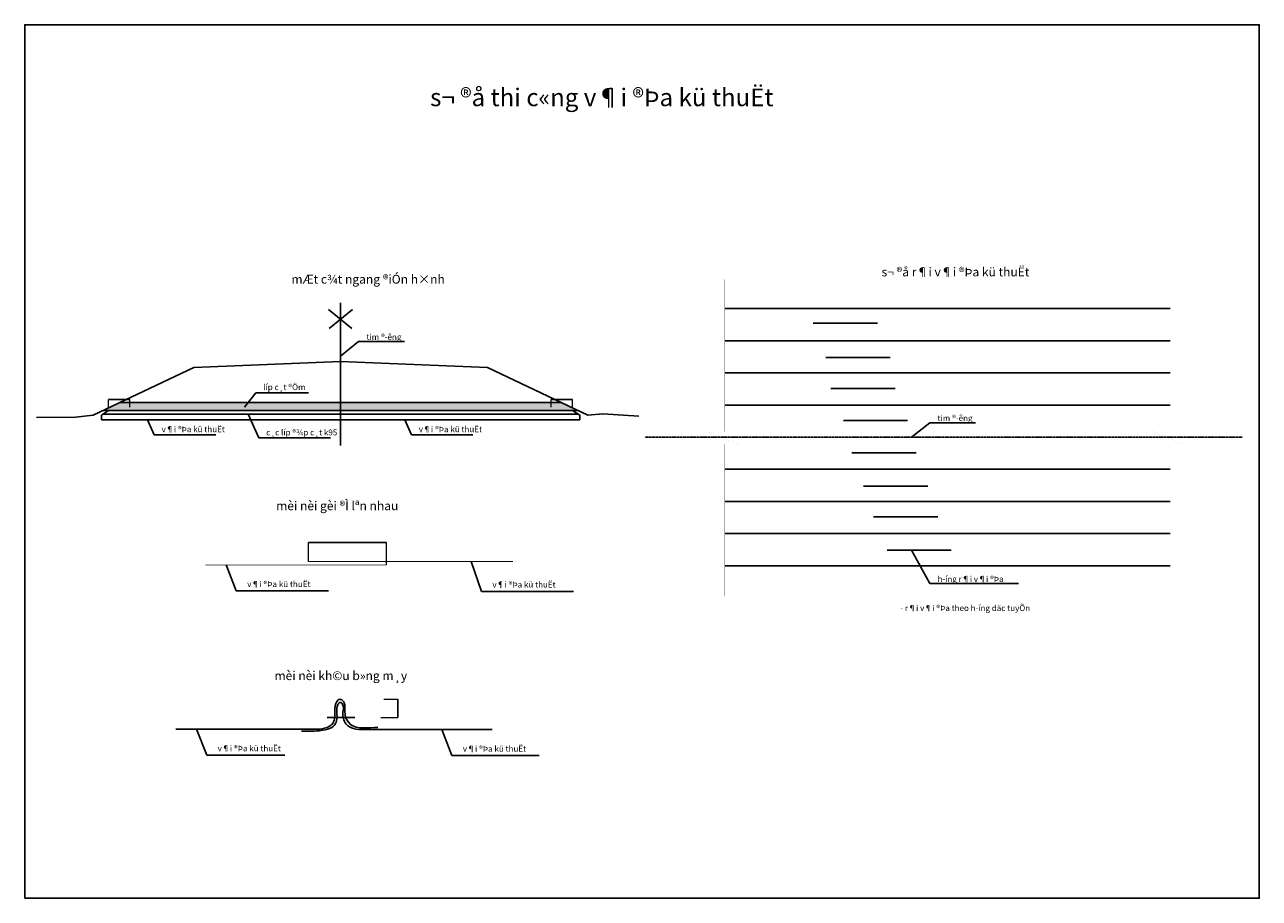
# Model space of a CAD drawing. Units: inches. Extents: x -100783 to 805882, y -15414 to 450282.
# Drawn here: x 593725 to 635662, y -2001 to 27654 of the extents above; entities that cross this region are included whole.
import ezdxf

# ---------------------------------------------------------------- set-up
doc = ezdxf.new("R2010")
doc.units = ezdxf.units.IN
doc.header["$MEASUREMENT"] = 0
doc.linetypes.add('CENTER2', pattern=[1.125, 0.75, -0.125, 0.125, -0.125])
doc.layers.add('7', color=7, linetype='Continuous')
doc.styles.add('1', font='txt')
doc.styles.add('Hoatbif', font='TIMES.TTF')
doc.dimstyles.get("Standard").update_dxf_attribs({"dimtxt": 0.18, "dimasz": 0.18, "dimexe": 0.18, "dimexo": 0.0625, "dimgap": 0.09, "dimtad": 0, "dimtih": 1, "dimtoh": 1, "dimdec": 4, "dimzin": 0, "dimdsep": 46, "dimtxsty": 'Standard', "dimcen": 0.09, "dimadec": 0, "dimazin": 0, "dimtfac": 1, "dimtdec": 4, "dimtofl": 0, "dimtmove": 0, "dimatfit": 3, "dimfxl": 0, "dimtolj": 1, "dimtzin": 0, "dimarcsym": 0})
pattern_1 = [(50, (532591.44, -108069.14), (258.21367, -22.59077), [27, -297]), (355, (532591.44, -108069.14), (-49.9505, 270.78917), [21.6, -237.6]), (100.4514, (532612.96, -108071.02), (208.26338, 248.19824), [22.94647, -252.41116]), (46.1842, (532591.44, -107997.14), (384.2068, -59.58685), [40.5, -445.5]), (96.6356, (532623.46, -108002.1), (336.4786, 350.6824), [34.4197, -378.6167]), (351.1842, (532591.44, -107997.14), (336.4783, 350.6827), [32.4, -356.4]), (21, (532627.44, -108015.14), (214.88654, -144.9428), [27, -297]), (326, (532627.44, -108015.14), (87.5935, 261.054), [21.6, -237.6]), (71.4514, (532645.35, -108027.22), (302.48015, 116.111), [22.94647, -252.41116]), (37.5, (532591.44, -108069.14), (4.37755, 119.84179), [0, -234.72, 0, -241.2, 0, -238.5]), (7.5, (532591.44, -108069.14), (94.70503, 141.98822), [0, -137.52, 0, -229.32, 0, -90.9]), (327.5, (532511.16, -108069.14), (192.17608, -8.119754), [0, -90, 0, -280.8, 0, -372.6]), (317.5, (532475.16, -108069.14), (209.94702, 36.0378), [0, -117, 0, -186.48, 0, -264.6])]

# ---------------------------------------------------------------- blocks, each defined once
blk = doc.blocks.new('*D362')
at = {"layer": '7', "color": 0, "lineweight": 0}
for p, q in [((596572, 14667), (596572, 14927)), ((597298, 14667), (597298, 14927))]:
    blk.add_line(p, q, dxfattribs=at)
at = {"layer": '7', "color": 0, "lineweight": -2}
blk.add_line((597298, 14927), (596572, 14927), dxfattribs=at)
at = {"layer": '7', "color": 0}
for points in [[(596572, 14927), (596572, 14927), (596572, 14927)], [(597298, 14927), (597298, 14927), (597298, 14927)]]:
    blk.add_solid(points, dxfattribs=at)
at = {"layer": 'DEFPOINTS', "color": 0}
for p in [(596572, 14927), (596572, 14667), (597298, 14667)]:
    blk.add_point(p, dxfattribs=at)
at = {"layer": '7', "color": 0, "insert": (596935, 14927), "char_height": 0.02, "attachment_point": 5, "style": '1'}
blk.add_mtext('\\A1;\\f.VnArial|b0|i0|c0|p34;2.00m', dxfattribs=at)
blk = doc.blocks.new('*D363')
at = {"layer": '7', "color": 0, "lineweight": 0}
for p, q in [((611608, 14667), (611608, 14927)), ((612334, 14667), (612334, 14927))]:
    blk.add_line(p, q, dxfattribs=at)
at = {"layer": '7', "color": 0, "lineweight": -2}
blk.add_line((611608, 14927), (612334, 14927), dxfattribs=at)
at = {"layer": '7', "color": 0}
for points in [[(611608, 14927), (611608, 14927), (611608, 14927)], [(612334, 14927), (612334, 14927), (612334, 14927)]]:
    blk.add_solid(points, dxfattribs=at)
at = {"layer": 'DEFPOINTS', "color": 0}
for p in [(612334, 14927), (611608, 14667), (612334, 14667)]:
    blk.add_point(p, dxfattribs=at)
at = {"layer": '7', "color": 0, "insert": (611971, 14927), "char_height": 0.02, "attachment_point": 5, "style": '1'}
blk.add_mtext('\\A1;\\f.VnArial|b0|i0|c0|p34;2.00m', dxfattribs=at)
blk = doc.blocks.new('*D364')
at = {"layer": '7', "color": 0, "lineweight": 0}
for p, q in [((603365, 9435), (603365, 10073)), ((606019, 9314), (606019, 10073))]:
    blk.add_line(p, q, dxfattribs=at)
at = {"layer": '7', "color": 0, "lineweight": -2}
blk.add_line((606019, 10073), (603365, 10073), dxfattribs=at)
at = {"layer": '7', "color": 0}
for points in [[(603365, 10073), (603365, 10073), (603365, 10073)], [(606019, 10073), (606019, 10073), (606019, 10073)]]:
    blk.add_solid(points, dxfattribs=at)
at = {"layer": 'DEFPOINTS', "color": 0}
for p in [(603365, 10073), (603365, 9435), (606019, 9314)]:
    blk.add_point(p, dxfattribs=at)
at = {"layer": '7', "color": 0, "insert": (604692, 10073), "char_height": 0.02, "attachment_point": 5, "style": '1'}
blk.add_mtext('\\A1;50cm', dxfattribs=at)
blk = doc.blocks.new('*D365')
at = {"layer": '7', "color": 0, "lineweight": 0}
for p, q in [((605926, 4754), (606403, 4754)), ((605819, 4133), (606403, 4133))]:
    blk.add_line(p, q, dxfattribs=at)
at = {"layer": '7', "color": 0, "lineweight": -2}
blk.add_line((606403, 4133), (606403, 4754), dxfattribs=at)
at = {"layer": '7', "color": 0}
for points in [[(606403, 4754), (606403, 4754), (606403, 4754)], [(606403, 4133), (606403, 4133), (606403, 4133)]]:
    blk.add_solid(points, dxfattribs=at)
at = {"layer": 'DEFPOINTS', "color": 0}
for p in [(605926, 4754), (606403, 4754), (605819, 4133)]:
    blk.add_point(p, dxfattribs=at)
at = {"layer": '7', "color": 0, "insert": (606403, 4444), "char_height": 0.02, "attachment_point": 5, "rotation": 90, "style": '1'}
blk.add_mtext('\\A1;3cm', dxfattribs=at)

msp = doc.modelspace()

# ---------------------------------------------------------------- hatches: boundary and pattern name
at = {"layer": '7'}
h = msp.add_hatch(dxfattribs=at)
h.set_pattern_fill('AR-CONC', color=256, scale=36, style=0)
h.set_pattern_definition(pattern_1)
h.paths.add_polyline_path([(604453.27305, 14560.02994), (604453.27305, 14826.11402), (596963.65116, 14826.11402), (596402.64058, 14560.02994), (596572.31683, 14560.02994), (597298.33073, 14560.02994)])
h = msp.add_hatch(dxfattribs=at)
h.set_pattern_fill('AR-CONC', color=256, scale=36, style=0)
h.set_pattern_definition(pattern_1)
h.paths.add_polyline_path([(604453.27305, 14826.11402), (604453.27305, 14560.02994), (611608.21537, 14560.02994), (612334.22927, 14560.02994), (612503.90552, 14560.02994), (611942.89494, 14826.11402)])

# ---------------------------------------------------------------- linework, layer by layer
for p, q in [((604453.27305, 18216.73895), (604453.27305, 13370.06834)), ((604043.77331, 17988.38343), (604842.51302, 17338.94973)), ((604862.77279, 17988.38343), (604064.03308, 17338.94973)), ((617507.51033, 18018.86633), (632629.44974, 18018.86633)), ((617507.51033, 16927.29886), (632629.44974, 16927.29886)), ((599465.15209, 16012.5615), (596052.96759, 14394.18205)), ((604453.27305, 16222.79385), (599465.15209, 16012.5615)), ((604453.27305, 16222.79385), (609441.39401, 16012.5615)), ((609441.39401, 16012.5615), (612853.57851, 14394.18205)), ((617507.51033, 15835.73139), (632629.44974, 15835.73139)), ((596963.65116, 14826.11402), (611942.89494, 14826.11402)), ((617507.51033, 14744.16392), (632629.44974, 14744.16392)), ((595454.39351, 14328.70554), (594122.81924, 14318.16074)), ((596052.96759, 14394.18205), (595454.39351, 14328.70554)), ((596572.31683, 14560.02994), (596329.90542, 14394.18205)), ((596329.90542, 14246.70722), (596329.90542, 14394.18205)), ((596381.61502, 14429.55963), (612524.93108, 14429.55963)), ((596572.31683, 14560.02994), (596402.64058, 14560.02994)), ((596572.31683, 14560.02994), (597298.33073, 14560.02994)), ((597298.33073, 14560.02994), (611608.21537, 14560.02994)), ((612334.22927, 14560.02994), (611608.21537, 14560.02994)), ((612334.22927, 14560.02994), (612576.64068, 14394.18205)), ((612334.22927, 14560.02994), (612503.90552, 14560.02994)), ((612576.64068, 14246.70722), (612576.64068, 14394.18205)), ((612853.57851, 14394.18205), (613362.334, 14447.29905)), ((613362.334, 14447.29905), (614584.01856, 14363.2061)), ((596329.90542, 14246.70722), (612576.64068, 14246.70722)), ((617507.51033, 12561.02898), (632629.44974, 12561.02898)), ((617507.51033, 11469.46151), (632629.44974, 11469.46151)), ((617507.51033, 10377.89404), (632629.44974, 10377.89404)), ((617507.51033, 9286.32657), (632629.44974, 9286.32657)), ((604936.17472, 4133.29554), (604004.79722, 4133.29554)), ((598855.00176, 3739.27778), (603586.63457, 3739.27778)), ((605270.19156, 3724.15146), (609605.55163, 3724.15146))]:
    msp.add_line(p, q, dxfattribs=at)
at = {"layer": '7', "linetype": 'CENTER2', "ltscale": 0.5}
msp.add_line((614789.69714, 13652.59645), (635078.39472, 13652.59645), dxfattribs=at)
at = {"layer": '7'}
msp.add_lwpolyline([(593725.35378, -2001.08663), (635662.28298, -2001.08663), (635662.28298, 27654.31331), (593725.35378, 27654.31331)], close=True, dxfattribs=at)
for points, const_width in [([(617507.51033, 19014.74039), (617507.51033, 13843.63006), (616922.60892, 13843.63006), (617982.74253, 13405.42869), (617507.51033, 13405.42869), (617507.51033, 8248.6036)], 1.2), ([(632629.44974, 19014.74039), (632629.44974, 13843.63006), (632044.54833, 13843.63006), (633104.68193, 13405.42869), (632629.44974, 13405.42869), (632629.44974, 8208.24126)], 1.2), ([(597298.33073, 14560.02994), (596572.31683, 14560.02994), (596329.90542, 14394.18205), (596329.90542, 14246.70722), (612576.64068, 14246.70722), (612576.64068, 14394.18205), (612334.22927, 14560.02994), (611608.21537, 14560.02994)], 28.8), ([(599858.57709, 9314.03617), (606018.73471, 9314.03617)], 30), ([(603364.7709, 9434.87033), (610311.69195, 9434.87033)], 30)]:
    msp.add_lwpolyline(points, dxfattribs=dict(at, const_width=const_width))
for points in [[(605270.19156, 3724.15146), (604891.10424, 3760.37662), (604641.14543, 3915.1942), (604536.16245, 4314.72352), (604535.57342, 4551.04101), (604444.29403, 4648.30754), (604365.18406, 4575.35772), (604329.12824, 4323.76331), (604317.02326, 4027.49297), (604237.50903, 3860.40302), (604022.54406, 3745.53811), (603637.60673, 3680.61469), (603122.69062, 3675.62061)], [(603586.63457, 3739.27778), (603912.56207, 3770.50885), (604197.93386, 3954.93713), (604262.50484, 4349.82617), (604316.50148, 4660.4659), (604432.12321, 4757.73244), (604561.15826, 4669.30576), (604601.15184, 4534.46484), (604626.14766, 4139.9296), (604786.12127, 3915.1942), (604976.09042, 3810.31778), (605251.04576, 3785.34704), (605720.96927, 3795.3352)]]:
    msp.add_spline(points, degree=3, dxfattribs=at)

# ---------------------------------------------------------------- texts
at = {"layer": '7', "style": 'Hoatbif'}
for s, height, p in [('s¬ ®å thi c«ng v¶i ®Þa kü thuËt', 600, (607496.82026, 24888.74405)), ('s¬ ®å r¶i v¶i ®Þa kü thuËt', 300, (622831.48153, 19111.24012)), ('mÆt c¾t ngang ®iÓn h×nh', 300, (602785.24334, 18863.70405)), ('tim ®\xadêng', 200, (605335.50572, 16954.10063)), ('líp c¸t ®Öm', 200, (601828.64855, 15250.4474)), ('tim ®\xadêng', 200, (624733.33617, 14198.74359)), ('v¶i ®Þa kü thuËt', 200, (598375.91851, 13821.90664)), ('c¸c líp ®¾p c¸t k95', 200, (601929.86461, 13713.34081)), ('v¶i ®Þa kü thuËt', 200, (607111.21882, 13821.90664)), ('mèi nèi gèi ®Ì lªn nhau', 300, (602267.35462, 11173.14776)), ('v¶i ®Þa kü thuËt', 200, (601284.8884, 8564.42713)), ('h\xadíng r¶i v¶i ®Þa', 200, (624733.33617, 8737.88601)), ('v¶i ®Þa kü thuËt', 200, (609612.25945, 8549.30081)), ('- r¶i v¶i ®Þa theo h\xadíng däc tuyÕn', 200, (623468.50396, 7750.47458)), ('mèi nèi kh©u b»ng m¸y', 300, (602210.02329, 5405.9839)), ('v¶i ®Þa kü thuËt', 200, (600280.77967, 2989.66874)), ('v¶i ®Þa kü thuËt', 200, (608608.15072, 2974.54242))]:
    msp.add_text(s, height=height, dxfattribs=at).set_placement(p)

# ---------------------------------------------------------------- dimensions: what is measured, and where the dimension line sits
at = {"layer": '7'}
for base, p1, p2, text, override, picture, middle in [((596572.31683, 14927.39986), (597298.33073, 14667.10038), (596572.31683, 14667.10038), '\\f.VnArial|b0|i0|c0|p34;2.00m', {"dimtxt": 0.02, "dimasz": 0.02, "dimexe": 0.01, "dimexo": 0.01, "dimgap": 0.01, "dimtad": 1, "dimtih": 0, "dimtoh": 0, "dimdec": 0, "dimtxsty": '1', "dimsah": 1, "dimcen": 0.006, "dimclrd": 0, "dimclre": 0, "dimclrt": 0, "dimlwe": 0}, '*D362', (596935.32378, 14927.41986)), ((612334.22927, 14927.39986), (611608.21537, 14667.10038), (612334.22927, 14667.10038), '\\f.VnArial|b0|i0|c0|p34;2.00m', {"dimtxt": 0.02, "dimasz": 0.02, "dimexe": 0.01, "dimexo": 0.01, "dimgap": 0.01, "dimtad": 1, "dimtih": 0, "dimtoh": 0, "dimdec": 0, "dimtxsty": '1', "dimsah": 1, "dimcen": 0.006, "dimlwe": 0}, '*D363', (611971.22232, 14927.41986)), ((603364.7709, 10072.83375), (606018.73471, 9314.03617), (603364.7709, 9434.87033), '50cm', {"dimtxt": 0.02, "dimasz": 0.02, "dimexe": 0.01, "dimexo": 0.01, "dimgap": 0.01, "dimtad": 1, "dimtih": 0, "dimtoh": 0, "dimdec": 0, "dimtxsty": '1', "dimsah": 1, "dimcen": 0.006, "dimlwe": 0}, '*D364', (604691.75281, 10072.85375))]:
    dim = msp.add_linear_dim(base=base, p1=p1, p2=p2, text=text, dimstyle='Standard', override=override, dxfattribs=at)
    dim.commit()
    dim.dimension.update_dxf_attribs({"geometry": picture, "text_midpoint": middle})
dim = msp.add_linear_dim(base=(606402.72141, 4753.74217), p1=(605819.44806, 4133.29554), p2=(605926.23142, 4753.74217), angle=90, text='3cm', dimstyle='Standard', override={"dimtxt": 0.02, "dimasz": 0.02, "dimexe": 0.01, "dimexo": 0.01, "dimgap": 0.01, "dimtad": 1, "dimtih": 0, "dimtoh": 0, "dimdec": 0, "dimtxsty": '1', "dimsah": 1, "dimcen": 0.006, "dimlwe": 0}, dxfattribs=at)
dim.commit()
dim.dimension.update_dxf_attribs({"geometry": '*D365', "text_midpoint": (606402.72141, 4443.51886), "dimtype": 160})

# ---------------------------------------------------------------- leaders
at = {"layer": '7', "color": 0}
for points, override in [([(622692.07439, 17522.61033), (620509.15778, 17522.61033)], {"dimtxt": 0.02, "dimasz": 0.03, "dimexe": 0.02, "dimexo": 0.02, "dimgap": 0.015, "dimtad": 1, "dimtih": 0, "dimtoh": 0, "dimcen": 0.006, "dimclre": 8, "dimclrt": 3}), ([(623119.38103, 16352.10122), (620936.46443, 16352.10122)], {"dimtxt": 0.02, "dimasz": 0.03, "dimexe": 0.02, "dimexo": 0.02, "dimgap": 0.015, "dimtad": 1, "dimtih": 0, "dimtoh": 0, "dimcen": 0.006, "dimclre": 8, "dimclrt": 3}), ([(623290.30397, 15302.67913), (621107.38736, 15302.67913)], {"dimtxt": 0.02, "dimasz": 0.03, "dimexe": 0.02, "dimexo": 0.02, "dimgap": 0.015, "dimtad": 1, "dimtih": 0, "dimtoh": 0, "dimcen": 0.006, "dimclre": 8, "dimclrt": 3}), ([(623717.61061, 14212.89469), (621534.69401, 14212.89469)], {"dimtxt": 0.02, "dimasz": 0.03, "dimexe": 0.02, "dimexo": 0.02, "dimgap": 0.015, "dimtad": 1, "dimtih": 0, "dimtoh": 0, "dimcen": 0.006, "dimclrd": 0, "dimclre": 8, "dimclrt": 3}), ([(623849.16677, 13651.04913), (624465.72915, 14143.63984), (626025.07245, 14143.63984)], {"dimtxt": 0.02, "dimasz": 0.03, "dimexe": 0.02, "dimexo": 0.02, "dimgap": 0.015, "dimtad": 1, "dimtih": 0, "dimtoh": 0, "dimcen": 0.006, "dimclre": 8, "dimclrt": 3}), ([(624002.48186, 13123.11026), (621819.56526, 13123.11026)], {"dimtxt": 0.02, "dimasz": 0.03, "dimexe": 0.02, "dimexo": 0.02, "dimgap": 0.015, "dimtad": 1, "dimtih": 0, "dimtoh": 0, "dimcen": 0.006, "dimclre": 8, "dimclrt": 3}), ([(624401.3019, 11992.96336), (622218.38529, 11992.96336)], {"dimtxt": 0.02, "dimasz": 0.03, "dimexe": 0.02, "dimexo": 0.02, "dimgap": 0.015, "dimtad": 1, "dimtih": 0, "dimtoh": 0, "dimcen": 0.006, "dimclre": 8, "dimclrt": 3}), ([(624743.1473, 10943.5414), (622560.2307, 10943.5414)], {"dimtxt": 0.02, "dimasz": 0.03, "dimexe": 0.02, "dimexo": 0.02, "dimgap": 0.015, "dimtad": 1, "dimtih": 0, "dimtoh": 0, "dimcen": 0.006, "dimclre": 8, "dimclrt": 3}), ([(625198.94102, 9813.39463), (623016.02442, 9813.39463)], {"dimtxt": 0.02, "dimasz": 0.03, "dimexe": 0.02, "dimexo": 0.02, "dimgap": 0.015, "dimtad": 1, "dimtih": 0, "dimtoh": 0, "dimcen": 0.006, "dimclre": 8, "dimclrt": 3}), ([(623849.16677, 9813.39463), (624465.72915, 8682.78227), (627488.27064, 8682.78227)], {"dimtxt": 0.02, "dimasz": 0.03, "dimexe": 0.02, "dimexo": 0.02, "dimgap": 0.015, "dimtad": 1, "dimtih": 0, "dimtoh": 0, "dimcen": 0.006, "dimclre": 8, "dimclrt": 3})]:
    msp.add_leader(points, dimstyle='Standard', override=override, dxfattribs=at)
at = {"layer": '7', "color": 8}
for points in [[(604451.33631, 16406.40618), (605067.8987, 16898.99689), (606627.242, 16898.99689)], [(601190.70735, 14669.14338), (601580.88378, 15161.73409), (603366.61303, 15161.73409)], [(601321.64103, 14429.55963), (601682.09985, 13624.6275), (604114.14405, 13624.6275)], [(597898.19571, 14246.70722), (598128.15374, 13733.19334), (600212.41139, 13733.19334)], [(606633.49602, 14246.70722), (606863.45405, 13733.19334), (608947.7117, 13733.19334)]]:
    msp.add_leader(points, dimstyle='Standard', override={"dimtxt": 0.02, "dimasz": 0.013, "dimexe": 0.01, "dimexo": 0.01, "dimgap": 0.01, "dimtad": 1, "dimtih": 0, "dimtoh": 0, "dimdec": 0, "dimtxsty": '1', "dimcen": 0.006, "dimclrd": 8, "dimclre": 8, "dimclrt": 4}, dxfattribs=at)
at = {"layer": '7'}
for points in [[(600568.3042, 9314.03617), (600913.24125, 8431.35717), (604039.62773, 8431.35717)], [(608895.67525, 9434.87033), (609240.61231, 8416.23085), (612366.99878, 8416.23085)], [(599564.19547, 3739.27778), (599909.13252, 2856.59878), (602561.20813, 2856.59878)], [(607891.56652, 3724.15146), (608236.50357, 2841.47246), (611197.9122, 2841.47246)]]:
    msp.add_leader(points, dimstyle='Standard', override={"dimtxt": 0.02, "dimasz": 0.02, "dimexe": 0.01, "dimexo": 0.01, "dimgap": 0.01, "dimtad": 1, "dimtih": 0, "dimtoh": 0, "dimdec": 0, "dimtxsty": '1', "dimcen": 0.006, "dimlwe": 0}, dxfattribs=at)

doc.saveas('drawing.dxf')
